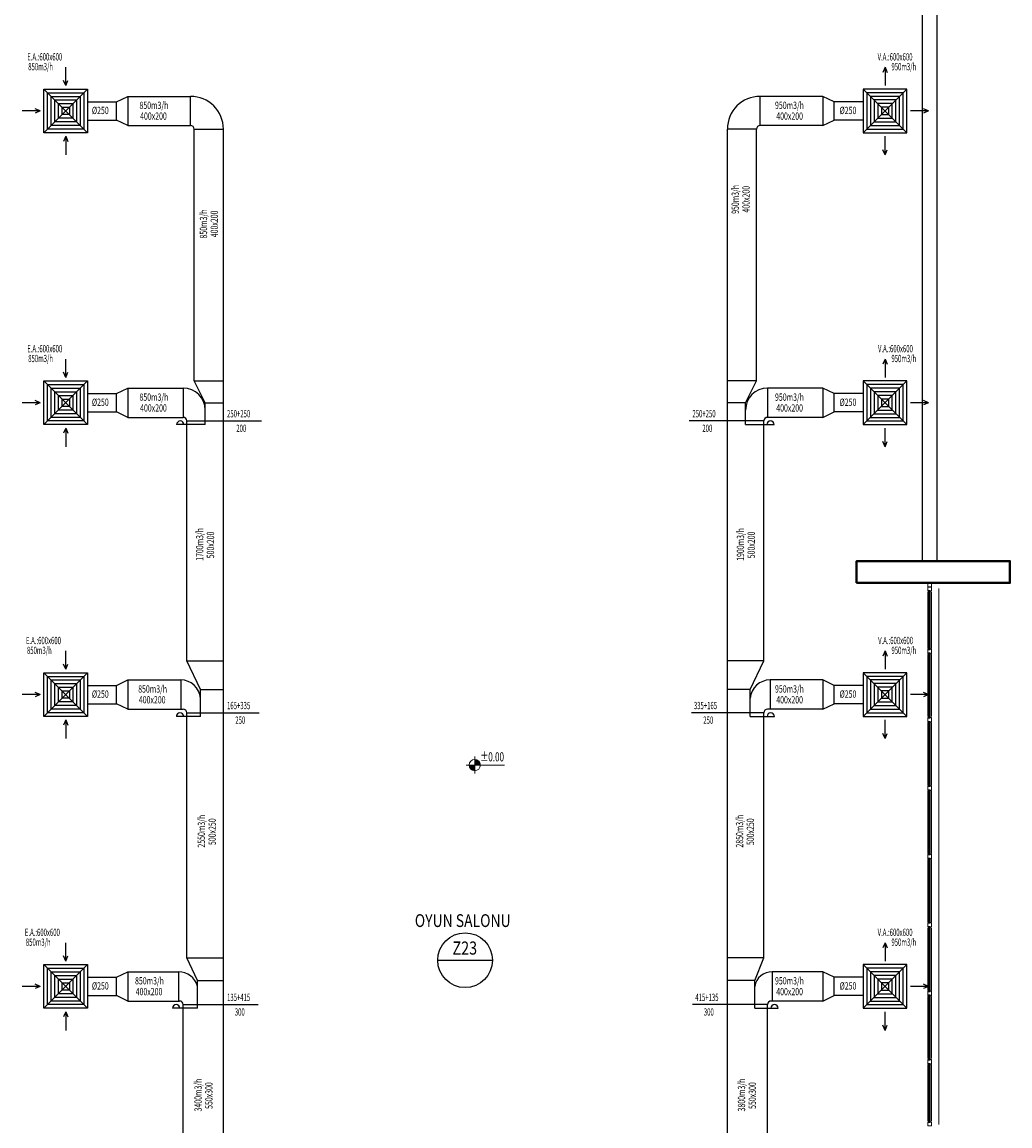
# Model space of a CAD drawing. Units: millimetres. Extents: x 94160 to 1060089, y -552221 to -273402.
# Drawn here: x 698502 to 725574, y -532261 to -502001 of the extents above; entities that cross this region are included whole.
import ezdxf
from ezdxf.enums import TextEntityAlignment as Align

# ---------------------------------------------------------------- set-up
doc = ezdxf.new("R2010")
doc.units = ezdxf.units.MM
doc.header["$LTSCALE"] = 30
doc.layers.get('0').update_dxf_attribs({"color": 8})
for name, color, linetype, lineweight in [('DUVAR', 4, 'Continuous', 25), ('KAPENMERD', 2, 'Continuous', 5), ('KOLON', 5, 'Continuous', 40), ('kot', 8, 'Continuous', 15)]:
    doc.layers.add(name, color=color, linetype=linetype, lineweight=lineweight)
for name, color, linetype in [('T-EMİŞ', 121, 'Continuous'), ('T-HACIMNO', 6, 'Continuous'), ('T-MAHALİSİM', 7, 'Continuous'), ('T-ÜFLEME', 30, 'Continuous')]:
    doc.layers.add(name, color=color, linetype=linetype)
doc.styles.add('ayr', font='WTURKCE.SHX', dxfattribs={"width": 0.6, "height": 10})
doc.styles.add('İNCE KÜÇÜK', font='wturkce.shx', dxfattribs={"width": 0.65})
doc.styles.add('not', font='WTURKCE.SHX', dxfattribs={"width": 0.6, "height": 10})
doc.styles.add('ROMANS', font='ARIAL.TTF', dxfattribs={"width": 0.65, "height": 0.5})
doc.styles.add('YAZI2', font='wturkce.shx', dxfattribs={"height": 20})
doc.linetypes.add('ZIGZAG', pattern='A,0.0001,-0.2,[131,ltypeshp.shx,S=0.2,R=0,X=-0.2,Y=0],-0.4,[131,ltypeshp.shx,S=0.2,R=180,X=0.2,Y=0],-0.2', length=0.8001)

# ---------------------------------------------------------------- blocks, each defined once
blk = doc.blocks.new('KOTPLAN')
h = blk.add_hatch(color=252)
h.paths.add_polyline_path([(7.8, 0), (0, 0), (0, -7.8, 0.414214)])
h.paths.add_polyline_path([(0, 7.8, 0.414214), (-7.8, 0), (0, 0)])
for p, q in [((0, 11.7), (0, -11.7)), ((-11.7, 0), (40.8, 0))]:
    blk.add_line(p, q)
blk.add_circle((0, 0), 7.78)
at = {"style": 'ROMANS', "width": 0.7}
blk.add_attdef('%%P0.00', (10, 4), '', height=10.4, dxfattribs=at)

msp = doc.modelspace()

# ---------------------------------------------------------------- linework, layer by layer
at = {"layer": 'DUVAR'}
msp.add_lwpolyline([(723573.81, -501775.86), (723573.81, -516775.86), (723173.81, -516775.86), (723173.81, -501775.86), (723573.81, -501775.86)], dxfattribs=at)
at = {"layer": 'KAPENMERD'}
for p, q in [((723323.81, -519165.86), (723323.81, -517625.86)), ((723423.81, -519165.86), (723423.81, -517625.86)), ((723323.81, -521040.86), (723323.81, -519335.86)), ((723423.81, -521040.86), (723423.81, -519335.86)), ((723323.81, -521210.86), (723323.81, -522915.86)), ((723423.81, -521210.86), (723423.81, -522915.86)), ((723323.81, -523085.86), (723323.81, -524790.86)), ((723423.81, -523085.86), (723423.81, -524790.86)), ((723323.81, -526665.86), (723323.81, -524960.86)), ((723423.81, -526665.86), (723423.81, -524960.86)), ((723323.81, -526835.86), (723323.81, -528540.86)), ((723423.81, -526835.86), (723423.81, -528540.86)), ((723323.81, -530415.86), (723323.81, -528710.86)), ((723423.81, -530415.86), (723423.81, -528710.86)), ((723323.81, -530585.86), (723323.81, -532125.86)), ((723423.81, -530585.86), (723423.81, -532125.86))]:
    msp.add_line(p, q, dxfattribs=at)
for points in [[(723423.81, -517485.86), (723423.81, -517385.86), (723323.81, -517385.86), (723323.81, -517485.86)], [(723323.81, -517585.86), (723383.81, -517585.86), (723383.81, -517605.86), (723423.81, -517605.86), (723423.81, -517495.86), (723403.81, -517495.86), (723403.81, -517495.86), (723323.81, -517495.86)], [(723323.81, -517605.86), (723323.81, -517585.86), (723343.81, -517585.86), (723343.81, -517605.86)], [(723353.81, -517585.86), (723353.81, -519205.86), (723343.81, -519205.86), (723343.81, -517585.86)], [(723373.81, -517605.86), (723353.81, -517605.86), (723353.81, -517585.86), (723373.81, -517585.86)], [(723383.81, -517585.86), (723383.81, -519205.86), (723373.81, -519205.86), (723373.81, -517585.86)], [(723323.81, -519185.86), (723323.81, -519205.86), (723343.81, -519205.86), (723343.81, -519185.86)], [(723373.81, -519185.86), (723353.81, -519185.86), (723353.81, -519205.86), (723373.81, -519205.86)], [(723323.81, -519315.86), (723323.81, -519295.86), (723343.81, -519295.86), (723343.81, -519315.86)], [(723353.81, -519295.86), (723353.81, -521080.86), (723343.81, -521080.86), (723343.81, -519295.86)], [(723373.81, -519315.86), (723353.81, -519315.86), (723353.81, -519295.86), (723373.81, -519295.86)], [(723383.81, -519295.86), (723383.81, -521080.86), (723373.81, -521080.86), (723373.81, -519295.86)], [(723323.81, -521060.86), (723323.81, -521080.86), (723343.81, -521080.86), (723343.81, -521060.86)], [(723373.81, -521060.86), (723353.81, -521060.86), (723353.81, -521080.86), (723373.81, -521080.86)], [(723323.81, -521190.86), (723323.81, -521170.86), (723343.81, -521170.86), (723343.81, -521190.86)], [(723353.81, -522955.86), (723353.81, -521170.86), (723343.81, -521170.86), (723343.81, -522955.86)], [(723373.81, -521190.86), (723353.81, -521190.86), (723353.81, -521170.86), (723373.81, -521170.86)], [(723383.81, -522955.86), (723383.81, -521170.86), (723373.81, -521170.86), (723373.81, -522955.86)], [(723323.81, -522935.86), (723323.81, -522955.86), (723343.81, -522955.86), (723343.81, -522935.86)], [(723323.81, -523065.86), (723323.81, -523045.86), (723343.81, -523045.86), (723343.81, -523065.86)], [(723353.81, -524830.86), (723353.81, -523045.86), (723343.81, -523045.86), (723343.81, -524830.86)], [(723373.81, -522935.86), (723353.81, -522935.86), (723353.81, -522955.86), (723373.81, -522955.86)], [(723373.81, -523065.86), (723353.81, -523065.86), (723353.81, -523045.86), (723373.81, -523045.86)], [(723383.81, -524830.86), (723383.81, -523045.86), (723373.81, -523045.86), (723373.81, -524830.86)], [(723323.81, -524810.86), (723323.81, -524830.86), (723343.81, -524830.86), (723343.81, -524810.86)], [(723323.81, -524940.86), (723323.81, -524920.86), (723343.81, -524920.86), (723343.81, -524940.86)], [(723353.81, -524920.86), (723353.81, -526705.86), (723343.81, -526705.86), (723343.81, -524920.86)], [(723353.81, -524920.86), (723353.81, -526705.86), (723343.81, -526705.86), (723343.81, -524920.86)], [(723373.81, -524810.86), (723353.81, -524810.86), (723353.81, -524830.86), (723373.81, -524830.86)], [(723373.81, -524940.86), (723353.81, -524940.86), (723353.81, -524920.86), (723373.81, -524920.86)], [(723383.81, -524920.86), (723383.81, -526705.86), (723373.81, -526705.86), (723373.81, -524920.86)], [(723323.81, -526685.86), (723323.81, -526705.86), (723343.81, -526705.86), (723343.81, -526685.86)], [(723323.81, -526815.86), (723323.81, -526795.86), (723343.81, -526795.86), (723343.81, -526815.86)], [(723353.81, -528580.86), (723353.81, -526795.86), (723343.81, -526795.86), (723343.81, -528580.86)], [(723373.81, -526685.86), (723353.81, -526685.86), (723353.81, -526705.86), (723373.81, -526705.86)], [(723373.81, -526815.86), (723353.81, -526815.86), (723353.81, -526795.86), (723373.81, -526795.86)], [(723383.81, -528580.86), (723383.81, -526795.86), (723373.81, -526795.86), (723373.81, -528580.86)], [(723323.81, -528560.86), (723323.81, -528580.86), (723343.81, -528580.86), (723343.81, -528560.86)], [(723373.81, -528560.86), (723353.81, -528560.86), (723353.81, -528580.86), (723373.81, -528580.86)], [(723323.81, -528690.86), (723323.81, -528670.86), (723343.81, -528670.86), (723343.81, -528690.86)], [(723353.81, -528670.86), (723353.81, -530455.86), (723343.81, -530455.86), (723343.81, -528670.86)], [(723373.81, -528690.86), (723353.81, -528690.86), (723353.81, -528670.86), (723373.81, -528670.86)], [(723383.81, -528670.86), (723383.81, -530455.86), (723373.81, -530455.86), (723373.81, -528670.86)], [(723323.81, -530435.86), (723323.81, -530455.86), (723343.81, -530455.86), (723343.81, -530435.86)], [(723373.81, -530435.86), (723353.81, -530435.86), (723353.81, -530455.86), (723373.81, -530455.86)], [(723323.81, -530565.86), (723323.81, -530545.86), (723343.81, -530545.86), (723343.81, -530565.86)], [(723353.81, -532165.86), (723353.81, -530545.86), (723343.81, -530545.86), (723343.81, -532165.86)], [(723373.81, -530565.86), (723353.81, -530565.86), (723353.81, -530545.86), (723373.81, -530545.86)], [(723383.81, -532165.86), (723383.81, -530545.86), (723373.81, -530545.86), (723373.81, -532165.86)], [(723323.81, -532165.86), (723383.81, -532165.86), (723383.81, -532145.86), (723423.81, -532145.86), (723423.81, -532255.86), (723403.81, -532255.86), (723403.81, -532255.86), (723323.81, -532255.86)], [(723323.81, -532145.86), (723323.81, -532165.86), (723343.81, -532165.86), (723343.81, -532145.86)], [(723373.81, -532145.86), (723353.81, -532145.86), (723353.81, -532165.86), (723373.81, -532165.86)]]:
    msp.add_lwpolyline(points, close=True, dxfattribs=at)
for points in [[(723623.81, -532225.86), (723623.81, -517525.86)], [(723323.81, -519205.86), (723323.81, -519295.86), (723383.81, -519295.86), (723383.81, -519315.86), (723423.81, -519315.86), (723423.81, -519185.86), (723403.81, -519185.86), (723403.81, -519185.86), (723383.81, -519185.86), (723383.81, -519205.86), (723323.81, -519205.86)], [(723323.81, -521170.86), (723323.81, -521080.86), (723383.81, -521080.86), (723383.81, -521060.86), (723423.81, -521060.86), (723423.81, -521190.86), (723403.81, -521190.86), (723403.81, -521190.86), (723383.81, -521190.86), (723383.81, -521170.86), (723323.81, -521170.86)], [(723323.81, -522955.86), (723323.81, -523045.86), (723383.81, -523045.86), (723383.81, -523065.86), (723423.81, -523065.86), (723423.81, -522935.86), (723403.81, -522935.86), (723403.81, -522935.86), (723383.81, -522935.86), (723383.81, -522955.86), (723323.81, -522955.86)], [(723323.81, -524920.86), (723323.81, -524830.86), (723383.81, -524830.86), (723383.81, -524810.86), (723423.81, -524810.86), (723423.81, -524940.86), (723403.81, -524940.86), (723403.81, -524940.86), (723383.81, -524940.86), (723383.81, -524920.86), (723323.81, -524920.86)], [(723323.81, -526705.86), (723323.81, -526795.86), (723383.81, -526795.86), (723383.81, -526815.86), (723423.81, -526815.86), (723423.81, -526685.86), (723403.81, -526685.86), (723403.81, -526685.86), (723383.81, -526685.86), (723383.81, -526705.86), (723323.81, -526705.86)], [(723323.81, -528670.86), (723323.81, -528580.86), (723383.81, -528580.86), (723383.81, -528560.86), (723423.81, -528560.86), (723423.81, -528690.86), (723403.81, -528690.86), (723403.81, -528690.86), (723383.81, -528690.86), (723383.81, -528670.86), (723323.81, -528670.86)], [(723323.81, -530455.86), (723323.81, -530545.86), (723383.81, -530545.86), (723383.81, -530565.86), (723423.81, -530565.86), (723423.81, -530435.86), (723403.81, -530435.86), (723403.81, -530435.86), (723383.81, -530435.86), (723383.81, -530455.86), (723323.81, -530455.86)]]:
    msp.add_lwpolyline(points, dxfattribs=at)
at = {"layer": 'KOLON'}
msp.add_lwpolyline([(721373.81, -517375.86), (725573.81, -517375.86), (725573.81, -516775.86), (721373.81, -516775.86)], close=True, dxfattribs=at)
at = {"layer": 'T-EMİŞ', "color": 2}
for p, q in [((699697.13, -503740.84), (699697.13, -503240.84)), ((699697.13, -503740.84), (699637.13, -503600.84)), ((699697.13, -503740.84), (699757.13, -503600.84)), ((699002.03, -504436.48), (698862.03, -504376.48)), ((699002.03, -504436.48), (698502.03, -504436.48)), ((699002.03, -504436.48), (698862.03, -504496.48)), ((699697.13, -505132.13), (699637.13, -505272.13)), ((699697.13, -505132.13), (699637.13, -505272.13)), ((699697.13, -505132.13), (699697.13, -505641.8)), ((699697.13, -505132.13), (699757.13, -505272.13)), ((699697.13, -505132.13), (699757.13, -505272.13)), ((699697.13, -511740.84), (699697.13, -511240.84)), ((699697.13, -511740.84), (699637.13, -511600.84)), ((699697.13, -511740.84), (699757.13, -511600.84)), ((699002.03, -512436.48), (698502.03, -512436.48)), ((699002.03, -512436.48), (698862.03, -512376.48)), ((699002.03, -512436.48), (698862.03, -512496.48)), ((699697.13, -513132.13), (699637.13, -513272.13)), ((699697.13, -513132.13), (699637.13, -513272.13)), ((699697.13, -513132.13), (699697.13, -513641.8)), ((699697.13, -513132.13), (699757.13, -513272.13)), ((699697.13, -513132.13), (699757.13, -513272.13)), ((704018.6, -512936.48), (705064.1, -512936.48)), ((699697.13, -519740.84), (699697.13, -519240.84)), ((699697.13, -519740.84), (699637.13, -519600.84)), ((699697.13, -519740.84), (699757.13, -519600.84)), ((699002.03, -520436.48), (698502.03, -520436.48)), ((699002.03, -520436.48), (698862.03, -520376.48)), ((699002.03, -520436.48), (698862.03, -520496.48)), ((704018.6, -520936.48), (704996.77, -520936.48)), ((699697.13, -521132.13), (699637.13, -521272.13)), ((699697.13, -521132.13), (699637.13, -521272.13)), ((699697.13, -521132.13), (699697.13, -521641.8)), ((699697.13, -521132.13), (699757.13, -521272.13)), ((699697.13, -521132.13), (699757.13, -521272.13)), ((699697.13, -527740.84), (699697.13, -527240.84)), ((699697.13, -527740.84), (699637.13, -527600.84)), ((699697.13, -527740.84), (699757.13, -527600.84)), ((699002.03, -528436.48), (698502.03, -528436.48)), ((699002.03, -528436.48), (698862.03, -528376.48)), ((699002.03, -528436.48), (698862.03, -528496.48)), ((704018.6, -528936.48), (704975.08, -528936.48)), ((699697.13, -529132.13), (699637.13, -529272.13)), ((699697.13, -529132.13), (699637.13, -529272.13)), ((699697.13, -529132.13), (699697.13, -529641.8)), ((699697.13, -529132.13), (699757.13, -529272.13)), ((699697.13, -529132.13), (699757.13, -529272.13))]:
    msp.add_line(p, q, dxfattribs=at)
at = {"layer": 'T-EMİŞ', "color": 2, "linetype": 'Continuous', "ltscale": 0.008}
for p, q in [((699097.13, -505036.48), (700297.13, -503836.48)), ((699097.13, -503836.48), (700297.13, -505036.48)), ((699097.13, -513036.48), (700297.13, -511836.48)), ((699097.13, -511836.48), (700297.13, -513036.48)), ((699097.13, -521036.48), (700297.13, -519836.48)), ((699097.13, -519836.48), (700297.13, -521036.48)), ((699097.13, -529036.48), (700297.13, -527836.48)), ((699097.13, -527836.48), (700297.13, -529036.48))]:
    msp.add_line(p, q, dxfattribs=at)
at = {"layer": 'T-EMİŞ', "linetype": 'Continuous', "ltscale": 0.008}
for p, q in [((701087.29, -504186.48), (701398.57, -504036.48)), ((701398.57, -504036.48), (701398.57, -504836.48)), ((701398.57, -504036.48), (703118.6, -504036.48)), ((703118.6, -504836.48), (703118.6, -504036.48)), ((701087.29, -504686.48), (701087.29, -504186.48)), ((701398.57, -504836.48), (701087.29, -504686.48)), ((701398.57, -504836.48), (703118.6, -504836.48)), ((703218.6, -511835.83), (703218.6, -504936.48)), ((703218.6, -504936.48), (704018.6, -504936.48)), ((704018.6, -539622.1), (704018.6, -504936.48)), ((703518.6, -512439.94), (703218.6, -511835.83)), ((703218.6, -511835.83), (704018.6, -511835.83)), ((701087.29, -512186.48), (701398.57, -512036.48)), ((701087.29, -512686.48), (701087.29, -512186.48)), ((701398.57, -512036.48), (701398.57, -512836.48)), ((701398.57, -512036.48), (702918.6, -512036.48)), ((702918.6, -512036.48), (702918.6, -512836.48)), ((703518.6, -512936.48), (703518.6, -512439.94)), ((703518.6, -512439.94), (704018.6, -512439.94)), ((701398.57, -512836.48), (701087.29, -512686.48)), ((701398.57, -512836.48), (702918.6, -512836.48)), ((703018.6, -512936.48), (704018.6, -512936.48)), ((703018.6, -519513.69), (703018.6, -512936.48)), ((703388.6, -520297.13), (703018.6, -519513.69)), ((703018.6, -519513.69), (704018.6, -519513.69)), ((701087.29, -520186.48), (701398.57, -520036.48)), ((701398.57, -520036.48), (701398.57, -520836.48)), ((701398.57, -520036.48), (702848.6, -520036.48)), ((702848.6, -520036.48), (702848.6, -520836.48)), ((701087.29, -520686.48), (701087.29, -520186.48)), ((703388.6, -520936.48), (703388.6, -520297.13)), ((703388.6, -520297.13), (704018.6, -520297.13)), ((701398.57, -520836.48), (701087.29, -520686.48)), ((701398.57, -520836.48), (702918.6, -520836.48)), ((703018.6, -520936.48), (704018.6, -520936.48)), ((703018.6, -527657.18), (703018.6, -520936.48)), ((703308.6, -528274.79), (703018.6, -527657.18)), ((703018.6, -527657.18), (704018.6, -527657.18)), ((701087.29, -528186.48), (701398.57, -528036.48)), ((701398.57, -528036.48), (701398.57, -528836.48)), ((701398.57, -528036.48), (702788.6, -528036.48)), ((702788.6, -528036.48), (702788.6, -528836.48)), ((701087.29, -528686.48), (701087.29, -528186.48)), ((703308.6, -528936.48), (703308.6, -528274.79)), ((703308.6, -528274.79), (704018.6, -528274.79)), ((701398.57, -528836.48), (701087.29, -528686.48)), ((701398.57, -528836.48), (702818.6, -528836.48)), ((702918.6, -528936.48), (704018.6, -528936.48)), ((702918.6, -535541.05), (702918.6, -528936.48))]:
    msp.add_line(p, q, dxfattribs=at)
at = {"layer": 'T-EMİŞ', "color": 2, "linetype": 'ZIGZAG', "ltscale": 0.2}
for p, q in [((700297.13, -504186.48), (701087.29, -504186.48)), ((700297.13, -504686.48), (701087.29, -504686.48)), ((700297.13, -512186.48), (701087.29, -512186.48)), ((700297.13, -512686.48), (701087.29, -512686.48)), ((700297.13, -520186.48), (701087.29, -520186.48)), ((700297.13, -520686.48), (701087.29, -520686.48)), ((700297.13, -528186.48), (701087.29, -528186.48)), ((700297.13, -528686.48), (701087.29, -528686.48))]:
    msp.add_line(p, q, dxfattribs=at)
at = {"layer": 'T-EMİŞ'}
for p, q in [((703518.6, -513036.48), (702736.67, -513036.48)), ((703518.6, -513036.48), (703518.6, -512936.48)), ((703388.6, -521036.48), (702729.71, -521036.48)), ((703388.6, -521036.48), (703388.6, -520936.48)), ((703308.6, -529036.48), (703308.6, -528936.48)), ((703308.6, -529036.48), (702625.91, -529036.48))]:
    msp.add_line(p, q, dxfattribs=at)
at = {"layer": 'T-EMİŞ', "linetype": 'Continuous', "ltscale": 0.008}
for points in [[(699097.13, -503836.48), (700297.13, -503836.48), (700297.13, -505036.48), (699097.13, -505036.48), (699097.13, -503836.48)], [(699097.13, -511836.48), (700297.13, -511836.48), (700297.13, -513036.48), (699097.13, -513036.48), (699097.13, -511836.48)], [(699097.13, -519836.48), (700297.13, -519836.48), (700297.13, -521036.48), (699097.13, -521036.48), (699097.13, -519836.48)], [(699097.13, -527836.48), (700297.13, -527836.48), (700297.13, -529036.48), (699097.13, -529036.48), (699097.13, -527836.48)]]:
    msp.add_lwpolyline(points, dxfattribs=at)
at = {"layer": 'T-EMİŞ', "color": 2, "linetype": 'Continuous', "ltscale": 0.008}
for points in [[(699197.13, -503936.48), (700197.13, -503936.48), (700197.13, -504936.48), (699197.13, -504936.48)], [(699297.13, -504036.48), (700097.13, -504036.48), (700097.13, -504836.48), (699297.13, -504836.48)], [(699397.13, -504136.48), (699997.13, -504136.48), (699997.13, -504736.48), (699397.13, -504736.48)], [(699497.13, -504236.48), (699897.13, -504236.48), (699897.13, -504636.48), (699497.13, -504636.48)], [(699197.13, -511936.48), (700197.13, -511936.48), (700197.13, -512936.48), (699197.13, -512936.48)], [(699297.13, -512036.48), (700097.13, -512036.48), (700097.13, -512836.48), (699297.13, -512836.48)], [(699397.13, -512136.48), (699997.13, -512136.48), (699997.13, -512736.48), (699397.13, -512736.48)], [(699497.13, -512236.48), (699897.13, -512236.48), (699897.13, -512636.48), (699497.13, -512636.48)], [(699197.13, -519936.48), (700197.13, -519936.48), (700197.13, -520936.48), (699197.13, -520936.48)], [(699297.13, -520036.48), (700097.13, -520036.48), (700097.13, -520836.48), (699297.13, -520836.48)], [(699397.13, -520136.48), (699997.13, -520136.48), (699997.13, -520736.48), (699397.13, -520736.48)], [(699497.13, -520236.48), (699897.13, -520236.48), (699897.13, -520636.48), (699497.13, -520636.48)], [(699197.13, -527936.48), (700197.13, -527936.48), (700197.13, -528936.48), (699197.13, -528936.48)], [(699297.13, -528036.48), (700097.13, -528036.48), (700097.13, -528836.48), (699297.13, -528836.48)], [(699397.13, -528136.48), (699997.13, -528136.48), (699997.13, -528736.48), (699397.13, -528736.48)], [(699497.13, -528236.48), (699897.13, -528236.48), (699897.13, -528636.48), (699497.13, -528636.48)]]:
    msp.add_lwpolyline(points, close=True, dxfattribs=at)
at = {"layer": 'T-EMİŞ', "linetype": 'Continuous', "ltscale": 0.008}
for points in [[(699597.13, -504336.48), (699797.13, -504336.48), (699797.13, -504536.48), (699597.13, -504536.48)], [(699597.13, -512336.48), (699797.13, -512336.48), (699797.13, -512536.48), (699597.13, -512536.48)], [(699597.13, -520336.48), (699797.13, -520336.48), (699797.13, -520536.48), (699597.13, -520536.48)], [(699597.13, -528336.48), (699797.13, -528336.48), (699797.13, -528536.48), (699597.13, -528536.48)]]:
    msp.add_lwpolyline(points, close=True, dxfattribs=at)
for centre, radius, start, end in [((703118.6, -504936.48), 900, 0, 90), ((703118.6, -504936.48), 100, 0, 90), ((702918.6, -512636.48), 600, 0, 90), ((702918.6, -512936.48), 100, 0, 90), ((702854.27, -520571.96), 535.51, 3.798673, 90.606523), ((702918.6, -520936.48), 100, 0, 90), ((702804.33, -528554.03), 517.79, 13.121988, 91.740828), ((702818.6, -528936.48), 100, 0, 90)]:
    msp.add_arc(centre, radius, start, end, dxfattribs=at)
at = {"layer": 'T-EMİŞ'}
for centre in [(702836.67, -513036.48), (702829.71, -521036.48), (702725.91, -529036.48)]:
    msp.add_arc(centre, 100, 0, 180, dxfattribs=at)
at = {"layer": 'T-HACIMNO'}
msp.add_line((709891.2, -527717.8), (711391.2, -527717.8), dxfattribs=at)
msp.add_circle((710641.2, -527717.8), 750, dxfattribs=at)
at = {"layer": 'T-ÜFLEME', "color": 2}
for p, q in [((722151.16, -503240.84), (722091.16, -503380.84)), ((722151.16, -503240.84), (722151.16, -503740.84)), ((722151.16, -503240.84), (722211.16, -503380.84)), ((723346.25, -504436.48), (723206.25, -504376.48)), ((723346.25, -504436.48), (722846.25, -504436.48)), ((723346.25, -504436.48), (723206.25, -504496.48)), ((722151.16, -505641.8), (722151.16, -505132.13)), ((722151.16, -505641.8), (722091.16, -505501.8)), ((722151.16, -505641.8), (722091.16, -505501.8)), ((722151.16, -505641.8), (722211.16, -505501.8)), ((722151.16, -505641.8), (722211.16, -505501.8)), ((722151.16, -511240.84), (722091.16, -511380.84)), ((722151.16, -511240.84), (722151.16, -511740.84)), ((722151.16, -511240.84), (722211.16, -511380.84)), ((723346.25, -512436.48), (722846.25, -512436.48)), ((723346.25, -512436.48), (723206.25, -512376.48)), ((723346.25, -512436.48), (723206.25, -512496.48)), ((717829.68, -512936.48), (716784.18, -512936.48)), ((722151.16, -513641.8), (722151.16, -513132.13)), ((722151.16, -513641.8), (722091.16, -513501.8)), ((722151.16, -513641.8), (722091.16, -513501.8)), ((722151.16, -513641.8), (722211.16, -513501.8)), ((722151.16, -513641.8), (722211.16, -513501.8)), ((722151.16, -519240.84), (722091.16, -519380.84)), ((722151.16, -519240.84), (722151.16, -519740.84)), ((722151.16, -519240.84), (722211.16, -519380.84)), ((723346.25, -520436.48), (722846.25, -520436.48)), ((723346.25, -520436.48), (723206.25, -520376.48)), ((723346.25, -520436.48), (723206.25, -520496.48)), ((717829.68, -520936.48), (716851.52, -520936.48)), ((722151.16, -521641.8), (722151.16, -521132.13)), ((722151.16, -521641.8), (722091.16, -521501.8)), ((722151.16, -521641.8), (722091.16, -521501.8)), ((722151.16, -521641.8), (722211.16, -521501.8)), ((722151.16, -521641.8), (722211.16, -521501.8)), ((722151.16, -527240.84), (722091.16, -527380.84)), ((722151.16, -527240.84), (722151.16, -527740.84)), ((722151.16, -527240.84), (722211.16, -527380.84)), ((723346.25, -528436.48), (722846.25, -528436.48)), ((723346.25, -528436.48), (723206.25, -528376.48)), ((723346.25, -528436.48), (723206.25, -528496.48)), ((717829.68, -528936.48), (716873.2, -528936.48)), ((722151.16, -529641.8), (722151.16, -529132.13)), ((722151.16, -529641.8), (722091.16, -529501.8)), ((722151.16, -529641.8), (722091.16, -529501.8)), ((722151.16, -529641.8), (722211.16, -529501.8)), ((722151.16, -529641.8), (722211.16, -529501.8))]:
    msp.add_line(p, q, dxfattribs=at)
at = {"layer": 'T-ÜFLEME', "linetype": 'Continuous', "ltscale": 0.008}
for p, q in [((720449.72, -504036.48), (718729.68, -504036.48)), ((718729.68, -504836.48), (718729.68, -504036.48)), ((720761, -504186.48), (720449.72, -504036.48)), ((720449.72, -504036.48), (720449.72, -504836.48)), ((720761, -504686.48), (720761, -504186.48)), ((720449.72, -504836.48), (720761, -504686.48)), ((717829.68, -546470.98), (717829.68, -504936.48)), ((718629.68, -504936.48), (717829.68, -504936.48)), ((718629.68, -511835.83), (718629.68, -504936.48)), ((720449.72, -504836.48), (718729.68, -504836.48)), ((718629.68, -511835.83), (717829.68, -511835.83)), ((718329.68, -512439.94), (718629.68, -511835.83)), ((718929.68, -512036.48), (718929.68, -512836.48)), ((720449.72, -512036.48), (718929.68, -512036.48)), ((720761, -512186.48), (720449.72, -512036.48)), ((720449.72, -512036.48), (720449.72, -512836.48)), ((720761, -512686.48), (720761, -512186.48)), ((718329.68, -512439.94), (717829.68, -512439.94)), ((718329.68, -512936.48), (718329.68, -512439.94)), ((720449.72, -512836.48), (718929.68, -512836.48)), ((720449.72, -512836.48), (720761, -512686.48)), ((718829.68, -512936.48), (717829.68, -512936.48)), ((718829.68, -519513.69), (718829.68, -512936.48)), ((718829.68, -519513.69), (717829.68, -519513.69)), ((718459.68, -520297.13), (718829.68, -519513.69)), ((718999.68, -520036.48), (718999.68, -520836.48)), ((720449.72, -520036.48), (718999.68, -520036.48)), ((720761, -520186.48), (720449.72, -520036.48)), ((720449.72, -520036.48), (720449.72, -520836.48)), ((718459.68, -520297.13), (717829.68, -520297.13)), ((718459.68, -520936.48), (718459.68, -520297.13)), ((720761, -520686.48), (720761, -520186.48)), ((720449.72, -520836.48), (720761, -520686.48)), ((718829.68, -520936.48), (717829.68, -520936.48)), ((718829.68, -527657.18), (718829.68, -520936.48)), ((720449.72, -520836.48), (718929.68, -520836.48)), ((718829.68, -527657.18), (717829.68, -527657.18)), ((718579.68, -528274.79), (718829.68, -527657.18)), ((719059.68, -528036.48), (719059.68, -528836.48)), ((720449.72, -528036.48), (719059.68, -528036.48)), ((720761, -528186.48), (720449.72, -528036.48)), ((720449.72, -528036.48), (720449.72, -528836.48)), ((718579.68, -528274.79), (717829.68, -528274.79)), ((718579.68, -528936.48), (718579.68, -528274.79)), ((720761, -528686.48), (720761, -528186.48)), ((718929.68, -528936.48), (717829.68, -528936.48)), ((718929.68, -535541.05), (718929.68, -528936.48)), ((720449.72, -528836.48), (719029.68, -528836.48)), ((720449.72, -528836.48), (720761, -528686.48))]:
    msp.add_line(p, q, dxfattribs=at)
at = {"layer": 'T-ÜFLEME', "color": 2, "linetype": 'Continuous', "ltscale": 0.008}
for p, q in [((722751.16, -505036.48), (721551.16, -503836.48)), ((722751.16, -503836.48), (721551.16, -505036.48)), ((722751.16, -513036.48), (721551.16, -511836.48)), ((722751.16, -511836.48), (721551.16, -513036.48)), ((722751.16, -521036.48), (721551.16, -519836.48)), ((722751.16, -519836.48), (721551.16, -521036.48)), ((722751.16, -529036.48), (721551.16, -527836.48)), ((722751.16, -527836.48), (721551.16, -529036.48))]:
    msp.add_line(p, q, dxfattribs=at)
at = {"layer": 'T-ÜFLEME', "color": 2, "linetype": 'ZIGZAG', "ltscale": 0.2}
for p, q in [((721551.16, -504186.48), (720761, -504186.48)), ((721551.16, -504686.48), (720761, -504686.48)), ((721551.16, -512186.48), (720761, -512186.48)), ((721551.16, -512686.48), (720761, -512686.48)), ((721551.16, -520186.48), (720761, -520186.48)), ((721551.16, -520686.48), (720761, -520686.48)), ((721551.16, -528186.48), (720761, -528186.48)), ((721551.16, -528686.48), (720761, -528686.48))]:
    msp.add_line(p, q, dxfattribs=at)
at = {"layer": 'T-ÜFLEME'}
for p, q in [((718329.68, -513036.48), (718329.68, -512936.48)), ((718329.68, -513036.48), (719111.61, -513036.48)), ((718459.68, -521036.48), (718459.68, -520936.48)), ((718459.68, -521036.48), (719118.57, -521036.48)), ((718579.68, -529036.48), (718579.68, -528936.48)), ((718579.68, -529036.48), (719222.38, -529036.48))]:
    msp.add_line(p, q, dxfattribs=at)
at = {"layer": 'T-ÜFLEME', "linetype": 'Continuous', "ltscale": 0.008}
for points in [[(722751.16, -503836.48), (721551.16, -503836.48), (721551.16, -505036.48), (722751.16, -505036.48), (722751.16, -503836.48)], [(722751.16, -511836.48), (721551.16, -511836.48), (721551.16, -513036.48), (722751.16, -513036.48), (722751.16, -511836.48)], [(722751.16, -519836.48), (721551.16, -519836.48), (721551.16, -521036.48), (722751.16, -521036.48), (722751.16, -519836.48)], [(722751.16, -527836.48), (721551.16, -527836.48), (721551.16, -529036.48), (722751.16, -529036.48), (722751.16, -527836.48)]]:
    msp.add_lwpolyline(points, dxfattribs=at)
at = {"layer": 'T-ÜFLEME', "color": 2, "linetype": 'Continuous', "ltscale": 0.008}
for points in [[(722651.16, -503936.48), (721651.16, -503936.48), (721651.16, -504936.48), (722651.16, -504936.48)], [(722551.16, -504036.48), (721751.16, -504036.48), (721751.16, -504836.48), (722551.16, -504836.48)], [(722451.16, -504136.48), (721851.16, -504136.48), (721851.16, -504736.48), (722451.16, -504736.48)], [(722351.16, -504236.48), (721951.16, -504236.48), (721951.16, -504636.48), (722351.16, -504636.48)], [(722651.16, -511936.48), (721651.16, -511936.48), (721651.16, -512936.48), (722651.16, -512936.48)], [(722551.16, -512036.48), (721751.16, -512036.48), (721751.16, -512836.48), (722551.16, -512836.48)], [(722451.16, -512136.48), (721851.16, -512136.48), (721851.16, -512736.48), (722451.16, -512736.48)], [(722351.16, -512236.48), (721951.16, -512236.48), (721951.16, -512636.48), (722351.16, -512636.48)], [(722651.16, -519936.48), (721651.16, -519936.48), (721651.16, -520936.48), (722651.16, -520936.48)], [(722551.16, -520036.48), (721751.16, -520036.48), (721751.16, -520836.48), (722551.16, -520836.48)], [(722451.16, -520136.48), (721851.16, -520136.48), (721851.16, -520736.48), (722451.16, -520736.48)], [(722351.16, -520236.48), (721951.16, -520236.48), (721951.16, -520636.48), (722351.16, -520636.48)], [(722651.16, -527936.48), (721651.16, -527936.48), (721651.16, -528936.48), (722651.16, -528936.48)], [(722551.16, -528036.48), (721751.16, -528036.48), (721751.16, -528836.48), (722551.16, -528836.48)], [(722451.16, -528136.48), (721851.16, -528136.48), (721851.16, -528736.48), (722451.16, -528736.48)], [(722351.16, -528236.48), (721951.16, -528236.48), (721951.16, -528636.48), (722351.16, -528636.48)]]:
    msp.add_lwpolyline(points, close=True, dxfattribs=at)
at = {"layer": 'T-ÜFLEME', "linetype": 'Continuous', "ltscale": 0.008}
for points in [[(722251.16, -504336.48), (722051.16, -504336.48), (722051.16, -504536.48), (722251.16, -504536.48)], [(722251.16, -512336.48), (722051.16, -512336.48), (722051.16, -512536.48), (722251.16, -512536.48)], [(722251.16, -520336.48), (722051.16, -520336.48), (722051.16, -520536.48), (722251.16, -520536.48)], [(722251.16, -528336.48), (722051.16, -528336.48), (722051.16, -528536.48), (722251.16, -528536.48)]]:
    msp.add_lwpolyline(points, close=True, dxfattribs=at)
for centre, radius, start, end in [((718729.68, -504936.48), 900, 90, 180), ((718729.68, -504936.48), 100, 90, 180), ((718929.68, -512636.48), 600, 90, 180), ((718929.68, -512936.48), 100, 90, 180), ((718994.01, -520571.96), 535.51, 89.393477, 176.201327), ((718929.68, -520936.48), 100, 90, 180), ((719048.84, -528511.47), 475.11, 88.692342, 170.918801), ((719029.68, -528936.48), 100, 90, 180)]:
    msp.add_arc(centre, radius, start, end, dxfattribs=at)
at = {"layer": 'T-ÜFLEME'}
for centre in [(719011.61, -513036.48), (719018.57, -521036.48), (719122.38, -529036.48)]:
    msp.add_arc(centre, 100, 0, 180, dxfattribs=at)

# ---------------------------------------------------------------- block references
at = {"layer": 'kot'}
ref = msp.add_blockref('KOTPLAN', (710907.09, -522367.58), dxfattribs=dict(at, xscale=-20, yscale=20, zscale=20, rotation=180))
ref.add_attrib('-0.07', '%%P0.00', (711057.09, -522267.58), dxfattribs={"layer": '0', "height": 250, "style": 'İNCE KÜÇÜK', "width": 0.65})

# ---------------------------------------------------------------- texts
at = {"layer": 'T-EMİŞ', "color": 2, "linetype": 'Continuous', "style": 'not', "width": 0.6}
for s, p in [('E.A.:600x600', (698643.79, -503053.77)), ('850m3/h', (698670.27, -503323.41)), ('E.A.:600x600', (698643.79, -511053.77)), ('850m3/h', (698670.27, -511323.41)), ('E.A.:600x600', (698608.79, -519053.77)), ('850m3/h', (698635.27, -519323.41)), ('E.A.:600x600', (698578.79, -527053.77)), ('850m3/h', (698605.27, -527323.41))]:
    msp.add_text(s, height=200, dxfattribs=at).set_placement(p)
at = {"layer": 'T-EMİŞ', "color": 2, "linetype": 'ZIGZAG', "ltscale": 0.2, "style": 'YAZI2', "width": 0.7}
for p in [(700415.99, -504522.67), (700415.99, -512522.67), (700415.99, -520522.67), (700415.99, -528522.67)]:
    msp.add_text('%%c250', height=200, dxfattribs=at).set_placement(p)
at = {"layer": 'T-EMİŞ', "color": 2}
for s, style, width, p in [('850m3/h', 'YAZI2', 0.7, (701718.61, -504382.24)), ('400x200', 'YAZI2', 0.7, (701737.23, -504678.73)), ('850m3/h', 'YAZI2', 0.7, (701718.61, -512382.24)), ('400x200', 'YAZI2', 0.7, (701737.23, -512678.73)), ('250+250', 'ayr', 0.6, (704118.6, -512836.48)), ('200 ', 'ayr', 0.6, (704372.64, -513236.48)), ('850m3/h', 'YAZI2', 0.7, (701683.61, -520382.24)), ('400x200', 'YAZI2', 0.7, (701702.23, -520678.73)), ('165+335', 'ayr', 0.6, (704118.6, -520836.48)), ('250 ', 'ayr', 0.6, (704346.19, -521236.48)), ('850m3/h', 'YAZI2', 0.7, (701597.21, -528382.24)), ('400x200', 'YAZI2', 0.7, (701615.83, -528678.73)), ('135+415', 'ayr', 0.6, (704118.6, -528836.48)), ('300 ', 'ayr', 0.6, (704331.29, -529236.48))]:
    msp.add_text(s, height=200, dxfattribs=dict(at, style=style, width=width)).set_placement(p)
at = {"layer": 'T-EMİŞ', "color": 2, "style": 'YAZI2', "width": 0.7}
for s, p in [('850m3/h', (703573.29, -507933.5)), ('400x200', (703869.78, -507898.79)), ('1700m3/h', (703468.31, -516769.28)), ('500x200', (703764.8, -516699.35)), ('2550m3/h', (703515.05, -524631.2)), ('500x250', (703811.54, -524561.28)), ('3400m3/h', (703424.48, -531864.14)), ('550x300', (703720.97, -531794.21))]:
    msp.add_text(s, height=200, rotation=90, dxfattribs=at).set_placement(p)
at = {"layer": 'T-HACIMNO', "color": 2, "style": 'ROMANS', "width": 0.8}
msp.add_text('Z23', height=360, dxfattribs=at).set_placement((710635.04, -527565.15), align=Align.CENTER)
at = {"layer": 'T-MAHALİSİM', "lineweight": -3, "width": 0.8}
msp.add_text('OYUN SALONU', height=350, dxfattribs=at).set_placement((710577.7, -526677.96), align=Align.MIDDLE)
at = {"layer": 'T-ÜFLEME', "color": 2, "linetype": 'Continuous', "style": 'not', "width": 0.6}
for s, p in [('V.A.:600x600', (721947.35, -503053.77)), ('950m3/h', (722326.58, -503323.41)), ('V.A.:600x600', (721958.1, -511053.77)), ('950m3/h', (722326.58, -511323.41)), ('V.A.:600x600', (721962.43, -519053.77)), ('950m3/h', (722326.58, -519323.41)), ('V.A.:600x600', (721948.2, -527053.77)), ('950m3/h', (722326.58, -527323.41))]:
    msp.add_text(s, height=200, dxfattribs=at).set_placement(p)
at = {"layer": 'T-ÜFLEME', "color": 2}
for s, style, width, p in [('950m3/h', 'YAZI2', 0.7, (719136.34, -504382.24)), ('%%c250', 'YAZI2', 0.7, (720905.62, -504522.67)), ('400x200', 'YAZI2', 0.7, (719171.05, -504678.73)), ('950m3/h', 'YAZI2', 0.7, (719136.34, -512382.24)), ('400x200', 'YAZI2', 0.7, (719171.05, -512678.73)), ('%%c250', 'YAZI2', 0.7, (720905.62, -512522.67)), ('250+250', 'ayr', 0.6, (716872.54, -512836.48)), ('200 ', 'ayr', 0.6, (717144.21, -513236.48)), ('950m3/h', 'YAZI2', 0.7, (719136.34, -520382.24)), ('%%c250', 'YAZI2', 0.7, (720905.62, -520522.67)), ('335+165', 'ayr', 0.6, (716912.54, -520836.48)), ('400x200', 'YAZI2', 0.7, (719171.05, -520678.73)), ('250 ', 'ayr', 0.6, (717170.66, -521236.48)), ('950m3/h', 'YAZI2', 0.7, (719136.34, -528382.24)), ('%%c250', 'YAZI2', 0.7, (720905.62, -528522.67)), ('415+135', 'ayr', 0.6, (716952.54, -528836.48)), ('400x200', 'YAZI2', 0.7, (719171.05, -528678.73)), ('300 ', 'ayr', 0.6, (717185.56, -529236.48))]:
    msp.add_text(s, height=200, dxfattribs=dict(at, style=style, width=width)).set_placement(p)
at = {"layer": 'T-ÜFLEME', "color": 2, "style": 'YAZI2', "width": 0.7}
for s, p in [('950m3/h', (718145.59, -507257.79)), ('400x200', (718442.08, -507223.08)), ('1900m3/h', (718288.74, -516769.28)), ('500x200', (718585.24, -516699.35)), ('2850m3/h', (718263.94, -524631.2)), ('500x250', (718560.44, -524561.28)), ('3800m3/h', (718317.53, -531864.14)), ('550x300', (718614.02, -531794.21))]:
    msp.add_text(s, height=200, rotation=90, dxfattribs=at).set_placement(p)

doc.saveas('drawing.dxf')
